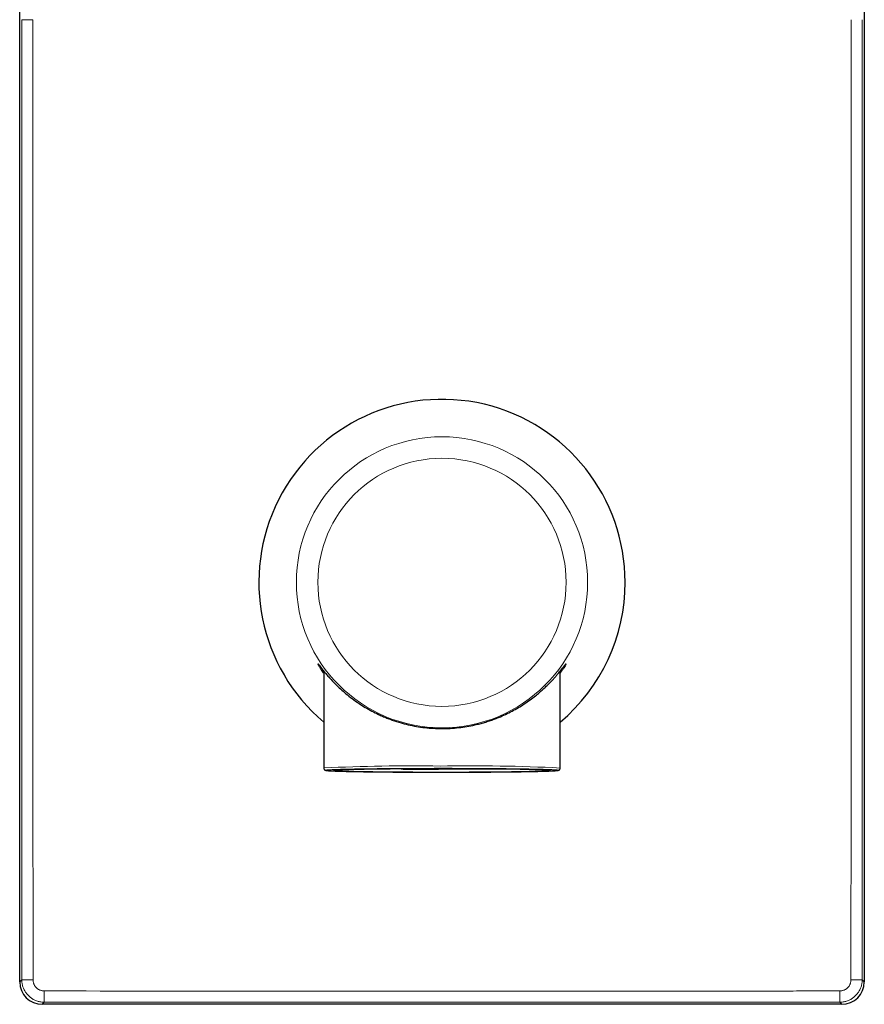
# Model space of a CAD drawing. Units: millimetres. Extents: x 8 to 694, y 12 to 501.
# Drawn here: x 323 to 398, y 326 to 413 of the extents above; entities that cross this region are included whole.
import ezdxf

# ---------------------------------------------------------------- set-up
doc = ezdxf.new("R2010")
doc.units = ezdxf.units.MM

msp = doc.modelspace()

# ---------------------------------------------------------------- linework, layer by layer
at = {"color": 7, "linetype": 'Continuous', "lineweight": 30}
for p, q in [((323, 328), (323, 499)), ((398, 499), (398, 328)), ((350, 355.623), (350, 347)), ((371, 347), (371, 355.624)), ((350.429, 355.112), (350.449, 355.089)), ((351.415, 354.095), (351.45, 354.063)), ((357.05, 346.91), (357.368, 346.924)), ((360.175, 346.899), (360.174, 346.899)), ((360.205, 346.914), (360.175, 346.899)), ((364.091, 346.911), (363.759, 346.924)), ((364.092, 346.911), (364.091, 346.911)), ((396, 326), (325, 326))]:
    msp.add_line(p, q, dxfattribs=at)
at = {"color": 252, "linetype": 'Continuous', "lineweight": 0}
for p, q in [((360.246, 346.971), (360.328, 346.971)), ((360.328, 346.971), (360.385, 346.971)), ((323.185, 328.185), (323, 328)), ((397.815, 328.185), (398, 328)), ((325.185, 326.185), (325, 326)), ((395.815, 326.185), (396, 326))]:
    msp.add_line(p, q, dxfattribs=at)
at = {"color": 252, "linetype": 'Continuous', "lineweight": 0, "flags": 128}
for points in [[(365.287, 346.952), (365.501, 346.95), (365.735, 346.947), (365.965, 346.945), (366.192, 346.943), (366.415, 346.94), (366.633, 346.938), (366.848, 346.935), (367.058, 346.932), (367.264, 346.929), (367.465, 346.926), (367.661, 346.923), (367.852, 346.92), (368.039, 346.917), (368.22, 346.913), (368.396, 346.91), (368.566, 346.906), (368.731, 346.903), (368.89, 346.899), (369.044, 346.896), (369.191, 346.892), (369.333, 346.888), (369.469, 346.884), (369.598, 346.88), (369.722, 346.876), (369.838, 346.872), (369.949, 346.868), (370.053, 346.864), (370.151, 346.86), (370.242, 346.855), (370.326, 346.851), (370.403, 346.847), (370.474, 346.843), (370.538, 346.838), (370.595, 346.834), (370.645, 346.829), (370.688, 346.825), (370.724, 346.82), (370.753, 346.816), (370.775, 346.812), (370.791, 346.807), (370.799, 346.803), (370.8, 346.798), (370.793, 346.794), (370.78, 346.789), (370.76, 346.785), (370.733, 346.78), (370.699, 346.776), (370.657, 346.771), (370.609, 346.767), (370.554, 346.762), (370.492, 346.758), (370.423, 346.754), (370.348, 346.749), (370.265, 346.745), (370.176, 346.741), (370.08, 346.737), (369.978, 346.733), (369.869, 346.728), (369.754, 346.724), (369.632, 346.72), (369.505, 346.716), (369.371, 346.713), (369.231, 346.709), (369.084, 346.705), (368.933, 346.701), (368.775, 346.698), (368.611, 346.694), (368.442, 346.691), (368.268, 346.687), (368.088, 346.684), (367.903, 346.68), (367.713, 346.677), (367.519, 346.674), (367.319, 346.671), (367.114, 346.668), (366.905, 346.665), (366.692, 346.663), (366.475, 346.66), (366.253, 346.657), (366.027, 346.655), (365.798, 346.653), (365.565, 346.65), (365.328, 346.648), (365.088, 346.646), (364.845, 346.644), (364.6, 346.642), (364.351, 346.641), (364.099, 346.639), (363.846, 346.638), (363.589, 346.636), (363.331, 346.635), (363.071, 346.634), (362.809, 346.633), (362.545, 346.632), (362.28, 346.631), (362.014, 346.63), (361.747, 346.629), (361.479, 346.629), (361.21, 346.629), (360.941, 346.628), (360.672, 346.628), (360.402, 346.628), (360.132, 346.628), (359.863, 346.629), (359.594, 346.629), (359.326, 346.629), (359.058, 346.63), (358.792, 346.631), (358.527, 346.631), (358.263, 346.632), (358, 346.633), (357.739, 346.634), (357.481, 346.636), (357.224, 346.637), (356.969, 346.639), (356.717, 346.64), (356.468, 346.642), (356.221, 346.644), (355.977, 346.646), (355.737, 346.648), (355.499, 346.65), (355.265, 346.652), (355.035, 346.654), (354.808, 346.657), (354.585, 346.659), (354.367, 346.662), (354.152, 346.665), (353.942, 346.667), (353.736, 346.67), (353.535, 346.673), (353.339, 346.676), (353.148, 346.68), (352.961, 346.683), (352.78, 346.686), (352.604, 346.69), (352.434, 346.693), (352.269, 346.697), (352.11, 346.7), (351.956, 346.704), (351.809, 346.708), (351.667, 346.712), (351.531, 346.715), (351.402, 346.719), (351.278, 346.723), (351.162, 346.727), (351.051, 346.731), (350.947, 346.736), (350.849, 346.74), (350.758, 346.744), (350.674, 346.748), (350.597, 346.753), (350.526, 346.757), (350.462, 346.761), (350.405, 346.766), (350.355, 346.77), (350.312, 346.775), (350.276, 346.779), (350.247, 346.783), (350.225, 346.788), (350.209, 346.792), (350.201, 346.797), (350.2, 346.801), (350.207, 346.806), (350.22, 346.81), (350.24, 346.815), (350.267, 346.819), (350.301, 346.824), (350.343, 346.828), (350.391, 346.833), (350.446, 346.837), (350.508, 346.841), (350.577, 346.846), (350.652, 346.85), (350.735, 346.854), (350.824, 346.859), (350.92, 346.863), (351.022, 346.867), (351.131, 346.871), (351.246, 346.875), (351.368, 346.879), (351.495, 346.883), (351.629, 346.887), (351.769, 346.891), (351.916, 346.895), (352.067, 346.898), (352.225, 346.902), (352.389, 346.905), (352.558, 346.909), (352.732, 346.912), (352.912, 346.916), (353.097, 346.919), (353.287, 346.922), (353.481, 346.925), (353.681, 346.928), (353.886, 346.931), (354.095, 346.934), (354.308, 346.937), (354.525, 346.939), (354.747, 346.942), (354.973, 346.944), (355.202, 346.947), (355.435, 346.949), (355.672, 346.951), (355.675, 346.951)], [(360.34, 346.96), (360.592, 346.96), (360.844, 346.96), (361.095, 346.96), (361.347, 346.959), (361.597, 346.959), (361.847, 346.958), (362.096, 346.958), (362.344, 346.957), (362.591, 346.956), (362.836, 346.955), (363.08, 346.954), (363.321, 346.953), (363.561, 346.952), (363.799, 346.95), (364.035, 346.949), (364.268, 346.947), (364.498, 346.946), (364.726, 346.944), (364.951, 346.942), (365.173, 346.94), (365.392, 346.938), (365.607, 346.936), (365.819, 346.933), (366.027, 346.931), (366.231, 346.928), (366.432, 346.926), (366.628, 346.923), (366.82, 346.921), (367.008, 346.918), (367.192, 346.915), (367.37, 346.912), (367.545, 346.909), (367.714, 346.906), (367.878, 346.903), (368.037, 346.899), (368.192, 346.896), (368.34, 346.893), (368.484, 346.889), (368.622, 346.886), (368.754, 346.882), (368.881, 346.879), (369.002, 346.875), (369.117, 346.871), (369.226, 346.867), (369.33, 346.864), (369.427, 346.86), (369.518, 346.856), (369.603, 346.852), (369.682, 346.848), (369.754, 346.844), (369.82, 346.84), (369.88, 346.836), (369.933, 346.832), (369.98, 346.827), (370.02, 346.823), (370.054, 346.819), (370.081, 346.815), (370.102, 346.811), (370.116, 346.807), (370.124, 346.802), (370.125, 346.798), (370.119, 346.794), (370.107, 346.79), (370.088, 346.786), (370.062, 346.781), (370.03, 346.777), (369.992, 346.773), (369.947, 346.769), (369.895, 346.765), (369.837, 346.761), (369.773, 346.757), (369.702, 346.753), (369.625, 346.749), (369.542, 346.745), (369.452, 346.741), (369.357, 346.737), (369.255, 346.733), (369.148, 346.729), (369.034, 346.726), (368.914, 346.722), (368.789, 346.718), (368.658, 346.715), (368.522, 346.711), (368.38, 346.708), (368.233, 346.704), (368.08, 346.701), (367.922, 346.698), (367.759, 346.694), (367.591, 346.691), (367.418, 346.688), (367.241, 346.685), (367.059, 346.682), (366.872, 346.68), (366.681, 346.677), (366.486, 346.674), (366.286, 346.672), (366.083, 346.669), (365.876, 346.667), (365.665, 346.664), (365.451, 346.662), (365.233, 346.66), (365.012, 346.658), (364.788, 346.656), (364.561, 346.654), (364.331, 346.653), (364.098, 346.651), (363.864, 346.65), (363.626, 346.648), (363.387, 346.647), (363.146, 346.646), (362.902, 346.645), (362.658, 346.644), (362.411, 346.643), (362.164, 346.642), (361.915, 346.641), (361.665, 346.641), (361.415, 346.64), (361.164, 346.64), (360.912, 346.64), (360.66, 346.639), (360.408, 346.639), (360.156, 346.64), (359.905, 346.64), (359.653, 346.64), (359.403, 346.641), (359.153, 346.641), (358.904, 346.642), (358.656, 346.642), (358.409, 346.643), (358.164, 346.644), (357.92, 346.645), (357.679, 346.647), (357.439, 346.648), (357.201, 346.649), (356.965, 346.651), (356.732, 346.652), (356.502, 346.654), (356.274, 346.656), (356.049, 346.658), (355.827, 346.66), (355.608, 346.662), (355.393, 346.664), (355.181, 346.666), (354.973, 346.669), (354.769, 346.671), (354.568, 346.674), (354.372, 346.676), (354.18, 346.679), (353.992, 346.682), (353.808, 346.685), (353.63, 346.687), (353.455, 346.691), (353.286, 346.694), (353.122, 346.697), (352.963, 346.7), (352.808, 346.703), (352.66, 346.707), (352.516, 346.71), (352.378, 346.714), (352.246, 346.717), (352.119, 346.721), (351.998, 346.725), (351.883, 346.728), (351.774, 346.732), (351.67, 346.736), (351.573, 346.74), (351.482, 346.744), (351.397, 346.748), (351.318, 346.752), (351.246, 346.756), (351.18, 346.76), (351.12, 346.764), (351.067, 346.768), (351.02, 346.772), (350.98, 346.776), (350.946, 346.78), (350.919, 346.784), (350.898, 346.789), (350.884, 346.793), (350.876, 346.797), (350.875, 346.801), (350.881, 346.805), (350.893, 346.81), (350.912, 346.814), (350.938, 346.818), (350.97, 346.822), (351.008, 346.826), (351.053, 346.83), (351.105, 346.835), (351.163, 346.839), (351.227, 346.843), (351.298, 346.847), (351.375, 346.851), (351.458, 346.855), (351.548, 346.859), (351.643, 346.862), (351.745, 346.866), (351.852, 346.87), (351.966, 346.874), (352.086, 346.878), (352.211, 346.881), (352.342, 346.885), (352.478, 346.888), (352.62, 346.892), (352.767, 346.895), (352.92, 346.898), (353.078, 346.902), (353.241, 346.905), (353.409, 346.908), (353.582, 346.911), (353.759, 346.914), (353.941, 346.917), (354.128, 346.92), (354.319, 346.923), (354.514, 346.925), (354.714, 346.928), (354.917, 346.93), (355.124, 346.933), (355.335, 346.935), (355.549, 346.937), (355.767, 346.939), (355.988, 346.941), (356.212, 346.943), (356.439, 346.945), (356.669, 346.947), (356.902, 346.948), (357.136, 346.95), (357.374, 346.951), (357.613, 346.953), (357.854, 346.954), (358.098, 346.955), (358.342, 346.956), (358.589, 346.957), (358.836, 346.958), (359.085, 346.958), (359.335, 346.959), (359.585, 346.959), (359.836, 346.96), (360.088, 346.96), (360.34, 346.96)], [(325.185, 326.185), (334.014, 326.185), (342.843, 326.185), (351.671, 326.186), (360.5, 326.186), (369.329, 326.186), (378.157, 326.185), (386.986, 326.185), (395.815, 326.185)]]:
    msp.add_lwpolyline(points, dxfattribs=at)
at = {"color": 7, "linetype": 'Continuous', "lineweight": 30, "flags": 128}
for points in [[(355.675, 346.951), (355.912, 346.953), (356.155, 346.955), (356.4, 346.957), (356.649, 346.959), (356.901, 346.96), (357.154, 346.962), (357.411, 346.963), (357.669, 346.965), (357.929, 346.966), (358.191, 346.967), (358.455, 346.968), (358.72, 346.969), (358.986, 346.969), (359.253, 346.97), (359.521, 346.97), (359.79, 346.971), (360.059, 346.971), (360.246, 346.971)], [(357.02, 346.949), (357.021, 346.945), (357.025, 346.933), (357.031, 346.923), (357.037, 346.916), (357.043, 346.912), (357.05, 346.91)], [(357.05, 346.91), (357.199, 346.909), (357.349, 346.909), (357.501, 346.908), (357.653, 346.907), (357.806, 346.906), (357.96, 346.905), (358.115, 346.905), (358.27, 346.904), (358.426, 346.903), (358.583, 346.903), (358.74, 346.902), (358.898, 346.902), (359.057, 346.901), (359.215, 346.901), (359.374, 346.9), (359.534, 346.9), (359.694, 346.9), (359.854, 346.9), (360.014, 346.9), (360.175, 346.899)], [(360.385, 346.971), (360.598, 346.971), (360.868, 346.971), (361.137, 346.971), (361.406, 346.971), (361.674, 346.97), (361.942, 346.97), (362.208, 346.969), (362.473, 346.968), (362.737, 346.967), (363, 346.966), (363.261, 346.965), (363.519, 346.964), (363.776, 346.962), (364.031, 346.961), (364.283, 346.959), (364.532, 346.958), (364.779, 346.956), (365.023, 346.954), (365.263, 346.952), (365.287, 346.952)]]:
    msp.add_lwpolyline(points, dxfattribs=at)
at = {"color": 252, "linetype": 'Continuous', "lineweight": 0}
for radius in [12.932, 11.021]:
    msp.add_circle((360.5, 363.5), radius, dxfattribs=at)
at = {"color": 7, "linetype": 'Continuous', "lineweight": 30}
for centre, radius, start, end in [((360.5, 363.5), 16.262, 0, 229.78258), ((360.5, 363.5), 16.262, 310.21742, 0), ((357.355, 346.962), 0.0403, 289.66704, 344.34525), ((360.432, 810.811), 463.898, 269.62159, 269.9719), ((359.928, 346.954), 0.28, 351.61436, 1.05097), ((363.771, 346.963), 0.04, 198.14494, 251.9462), ((361.45, 680.16), 333.244, 270.39698, 270.66091), ((361.674, 699.641), 352.738, 270.39258, 270.71283)]:
    msp.add_arc(centre, radius, start, end, dxfattribs=at)
at = {"color": 252, "linetype": 'Continuous', "lineweight": 0}
for centre, radius, start, end in [((360.5, 363.5), 16.262, 0, 229.7825), ((360.5, 363.5), 16.262, 310.2175, 0), ((357.743, 194.657), 152.54, 89.03018, 92.90974), ((360.5, 838.349), 491.456, 269.32146, 270.67853), ((363.055, 187.871), 159.327, 87.14179, 90.98182)]:
    msp.add_arc(centre, radius, start, end, dxfattribs=at)
at = {"color": 7, "linetype": 'Continuous', "lineweight": 30}
for centre, major_axis in [((325, 328), (1.415, 1.415)), ((396, 328), (-1.415, 1.415))]:
    msp.add_ellipse(centre, major_axis=major_axis, ratio=0.999695, start_param=2.356347, end_param=3.926839, dxfattribs=at)
at = {"color": 252, "linetype": 'Continuous', "lineweight": 0}
for points, knots in [([(323.186, 413.5), (323.186, 405.537), (323.186, 389.612), (323.186, 361.173), (323.185, 340.698), (323.185, 328.185)], [0, 0, 0, 0, 0.28, 0.56, 1, 1, 1, 1]), ([(324.165, 413.5), (324.133, 413.5), (324.069, 413.5), (323.974, 413.5), (323.881, 413.5), (323.791, 413.5), (323.705, 413.5), (323.624, 413.5), (323.548, 413.5), (323.478, 413.5), (323.414, 413.5), (323.357, 413.5), (323.306, 413.5), (323.264, 413.5), (323.231, 413.5), (323.206, 413.5), (323.19, 413.5), (323.187, 413.5), (323.186, 413.5)], [0, 0, 0, 0, 0.062726, 0.125447, 0.188163, 0.250877, 0.313593, 0.375192, 0.436796, 0.498401, 0.560007, 0.622866, 0.685722, 0.748575, 0.811426, 0.874279, 0.937137, 1, 1, 1, 1]), ([(324.165, 413.5), (324.165, 405.537), (324.166, 389.612), (324.17, 367.43), (324.176, 346.954), (324.182, 334.441), (324.184, 328.184)], [0, 0, 0, 0, 0.28, 0.56, 0.78, 1, 1, 1, 1]), ([(396.816, 328.184), (396.816, 328.798), (396.817, 330.028), (396.817, 331.877), (396.818, 333.735), (396.819, 335.602), (396.82, 337.477), (396.821, 339.359), (396.821, 341.248), (396.822, 343.172), (396.823, 345.13), (396.823, 347.119), (396.824, 349.108), (396.825, 351.095), (396.825, 353.078), (396.826, 355.055), (396.827, 357.024), (396.827, 358.985), (396.828, 360.937), (396.828, 362.879), (396.829, 364.812), (396.829, 366.7), (396.83, 368.546), (396.83, 370.351), (396.831, 372.155), (396.831, 373.962), (396.831, 375.719), (396.832, 377.427), (396.832, 379.087), (396.832, 380.754), (396.833, 382.43), (396.833, 384.113), (396.833, 385.803), (396.833, 387.557), (396.834, 389.374), (396.834, 391.253), (396.834, 393.136), (396.834, 395.021), (396.834, 396.906), (396.834, 398.79), (396.835, 400.67), (396.835, 402.545), (396.835, 404.414), (396.835, 406.264), (396.835, 408.094), (396.835, 409.904), (396.835, 411.705), (396.835, 412.903), (396.835, 413.5)], [0, 0, 0, 0, 0.021578, 0.043252, 0.065029, 0.08691, 0.108889, 0.130957, 0.153102, 0.175306, 0.198611, 0.221937, 0.245261, 0.268558, 0.291806, 0.314983, 0.338073, 0.361059, 0.383935, 0.406697, 0.429348, 0.451901, 0.473094, 0.494243, 0.515381, 0.536548, 0.557777, 0.577149, 0.596604, 0.616149, 0.635788, 0.655517, 0.675334, 0.69523, 0.717193, 0.739222, 0.761298, 0.783399, 0.805503, 0.827589, 0.849635, 0.87162, 0.893528, 0.915343, 0.936668, 0.957886, 0.978995, 1, 1, 1, 1]), ([(397.815, 328.185), (397.815, 328.799), (397.815, 330.029), (397.815, 331.878), (397.815, 333.736), (397.815, 335.603), (397.815, 337.477), (397.815, 339.36), (397.815, 341.249), (397.815, 343.173), (397.815, 345.13), (397.814, 347.12), (397.814, 349.109), (397.814, 351.096), (397.814, 353.078), (397.814, 355.055), (397.814, 357.025), (397.814, 358.986), (397.814, 360.937), (397.814, 362.879), (397.814, 364.812), (397.814, 366.7), (397.814, 368.546), (397.814, 370.351), (397.814, 372.156), (397.814, 373.962), (397.814, 375.719), (397.814, 377.427), (397.814, 379.087), (397.814, 380.754), (397.814, 382.43), (397.814, 384.113), (397.814, 385.803), (397.814, 387.557), (397.814, 389.374), (397.814, 391.253), (397.814, 393.136), (397.814, 395.021), (397.814, 396.906), (397.814, 398.79), (397.814, 400.67), (397.814, 402.545), (397.814, 404.414), (397.814, 406.264), (397.814, 408.094), (397.814, 409.904), (397.814, 411.705), (397.814, 412.903), (397.814, 413.5)], [0, 0, 0, 0, 0.021578, 0.043252, 0.065029, 0.086909, 0.108889, 0.130957, 0.153102, 0.175306, 0.198611, 0.221937, 0.245261, 0.268558, 0.291806, 0.314983, 0.338072, 0.361059, 0.383935, 0.406697, 0.429348, 0.451901, 0.473094, 0.494243, 0.515381, 0.536548, 0.557777, 0.577149, 0.596604, 0.616149, 0.635788, 0.655517, 0.675334, 0.69523, 0.717193, 0.739222, 0.761298, 0.783399, 0.805503, 0.827589, 0.849634, 0.87162, 0.893528, 0.915343, 0.936668, 0.957886, 0.978995, 1, 1, 1, 1]), ([(324.184, 328.184), (324.152, 328.184), (324.087, 328.184), (323.99, 328.184), (323.896, 328.185), (323.804, 328.185), (323.716, 328.185), (323.634, 328.185), (323.556, 328.185), (323.485, 328.185), (323.419, 328.185), (323.36, 328.185), (323.309, 328.185), (323.266, 328.185), (323.231, 328.185), (323.206, 328.185), (323.19, 328.185), (323.187, 328.185), (323.185, 328.185)], [0, 0, 0, 0, 0.062727, 0.125448, 0.188163, 0.250877, 0.313592, 0.375192, 0.436795, 0.498401, 0.560007, 0.622867, 0.685723, 0.748575, 0.811426, 0.874278, 0.937136, 1, 1, 1, 1]), ([(323.185, 328.185), (323.187, 328.133), (323.189, 328.028), (323.208, 327.872), (323.239, 327.718), (323.281, 327.567), (323.336, 327.419), (323.402, 327.276), (323.478, 327.139), (323.566, 327.009), (323.663, 326.885), (323.77, 326.77), (323.885, 326.663), (324.008, 326.566), (324.139, 326.478), (324.276, 326.402), (324.419, 326.336), (324.566, 326.281), (324.718, 326.239), (324.872, 326.208), (325.028, 326.189), (325.133, 326.187), (325.185, 326.185)], [0, 0, 0, 0, 0.0499987, 0.0999972, 0.1499957, 0.1999942, 0.2499927, 0.2999913, 0.34999, 0.3999888, 0.4499877, 0.4999869, 0.5499864, 0.5999862, 0.6499863, 0.6999868, 0.7499877, 0.799989, 0.8499909, 0.8999934, 0.9499964, 1, 1, 1, 1]), ([(324.184, 328.184), (324.185, 328.152), (324.187, 328.086), (324.202, 327.988), (324.226, 327.893), (324.26, 327.8), (324.302, 327.711), (324.352, 327.628), (324.41, 327.55), (324.474, 327.478), (324.547, 327.412), (324.625, 327.353), (324.71, 327.302), (324.799, 327.26), (324.892, 327.226), (324.988, 327.202), (325.086, 327.187), (325.152, 327.185), (325.185, 327.184)], [0, 0, 0, 0, 0.062713, 0.125432, 0.188156, 0.250879, 0.313599, 0.375198, 0.436796, 0.498395, 0.559997, 0.62286, 0.685726, 0.748592, 0.811453, 0.874307, 0.937155, 1, 1, 1, 1]), ([(395.815, 326.185), (395.867, 326.187), (395.972, 326.189), (396.128, 326.208), (396.282, 326.239), (396.434, 326.281), (396.581, 326.336), (396.724, 326.402), (396.861, 326.478), (396.992, 326.566), (397.115, 326.663), (397.23, 326.77), (397.337, 326.885), (397.434, 327.009), (397.522, 327.139), (397.598, 327.276), (397.664, 327.419), (397.719, 327.567), (397.761, 327.718), (397.792, 327.872), (397.811, 328.028), (397.813, 328.133), (397.815, 328.185)], [0, 0, 0, 0, 0.050003, 0.100006, 0.150008, 0.20001, 0.250011, 0.300012, 0.350012, 0.400012, 0.450012, 0.500012, 0.550011, 0.60001, 0.650009, 0.700007, 0.750006, 0.800005, 0.850004, 0.900002, 0.950001, 1, 1, 1, 1]), ([(395.815, 327.184), (395.848, 327.185), (395.914, 327.187), (396.012, 327.202), (396.107, 327.226), (396.2, 327.26), (396.289, 327.302), (396.372, 327.352), (396.45, 327.409), (396.522, 327.474), (396.588, 327.547), (396.647, 327.625), (396.698, 327.71), (396.74, 327.799), (396.774, 327.892), (396.798, 327.988), (396.813, 328.086), (396.815, 328.152), (396.816, 328.184)], [0, 0, 0, 0, 0.062712, 0.125431, 0.188155, 0.250877, 0.313597, 0.375195, 0.436793, 0.498392, 0.559995, 0.622858, 0.685724, 0.74859, 0.811451, 0.874306, 0.937155, 1, 1, 1, 1]), ([(396.816, 328.184), (396.848, 328.184), (396.913, 328.184), (397.01, 328.184), (397.104, 328.185), (397.196, 328.185), (397.284, 328.185), (397.366, 328.185), (397.444, 328.185), (397.515, 328.185), (397.581, 328.185), (397.64, 328.185), (397.691, 328.185), (397.734, 328.185), (397.769, 328.185), (397.794, 328.185), (397.81, 328.185), (397.813, 328.185), (397.815, 328.185)], [0, 0, 0, 0, 0.062727, 0.125448, 0.188163, 0.250877, 0.313592, 0.375192, 0.436795, 0.498401, 0.560007, 0.622867, 0.685723, 0.748575, 0.811426, 0.874278, 0.937136, 1, 1, 1, 1]), ([(325.185, 327.184), (331.785, 327.182), (344.987, 327.177), (363.998, 327.176), (377.047, 327.178), (384.134, 327.18), (386.051, 327.18), (387.967, 327.181), (389.644, 327.182), (391.079, 327.182), (392.272, 327.183), (393.459, 327.183), (394.639, 327.184), (395.424, 327.184), (395.815, 327.184)], [0, 0, 0, 0, 0.28037, 0.560741, 0.807467, 0.834607, 0.861746, 0.888886, 0.915995, 0.932968, 0.949861, 0.966665, 0.983376, 1, 1, 1, 1]), ([(325.185, 327.184), (325.185, 327.152), (325.185, 327.087), (325.185, 326.99), (325.185, 326.896), (325.185, 326.804), (325.185, 326.716), (325.185, 326.634), (325.185, 326.556), (325.185, 326.485), (325.185, 326.419), (325.185, 326.36), (325.185, 326.309), (325.185, 326.266), (325.185, 326.231), (325.185, 326.206), (325.185, 326.19), (325.185, 326.187), (325.185, 326.185)], [0, 0, 0, 0, 0.062727, 0.125448, 0.188163, 0.250877, 0.313592, 0.375192, 0.436795, 0.498401, 0.560007, 0.622867, 0.685723, 0.748575, 0.811426, 0.874278, 0.937136, 1, 1, 1, 1]), ([(395.815, 327.184), (395.815, 327.152), (395.815, 327.087), (395.815, 326.99), (395.815, 326.896), (395.815, 326.804), (395.815, 326.716), (395.815, 326.634), (395.815, 326.556), (395.815, 326.485), (395.815, 326.419), (395.815, 326.36), (395.815, 326.309), (395.815, 326.266), (395.815, 326.231), (395.815, 326.206), (395.815, 326.19), (395.815, 326.187), (395.815, 326.185)], [0, 0, 0, 0, 0.062727, 0.125448, 0.188163, 0.250877, 0.313592, 0.375192, 0.436795, 0.498401, 0.560007, 0.622867, 0.685723, 0.748575, 0.811426, 0.874278, 0.937136, 1, 1, 1, 1])]:
    msp.add_open_spline(points, degree=3, knots=knots, dxfattribs=at)
at = {"color": 7, "linetype": 'Continuous', "lineweight": 30}
for points, knots in [([(350, 355.441), (349.995, 355.449), (349.943, 355.519), (349.861, 355.638), (349.755, 355.795), (349.669, 355.93), (349.596, 356.048), (349.54, 356.145), (349.502, 356.216), (349.484, 356.258), (349.485, 356.27), (349.509, 356.249), (349.571, 356.173), (349.686, 356.025), (349.816, 355.857), (349.936, 355.704), (350.031, 355.585), (350.135, 355.457), (350.25, 355.319), (350.376, 355.171), (350.514, 355.015), (350.73, 354.776), (351.042, 354.449), (351.478, 354.029), (351.969, 353.598), (352.515, 353.162), (352.924, 352.879), (353.131, 352.737)], [0, 0, 0, 0, 0.0040927, 0.0392208, 0.0736949, 0.1076194, 0.141104, 0.1771368, 0.2120976, 0.2461664, 0.2795369, 0.3124145, 0.3638439, 0.4169596, 0.472332, 0.4968871, 0.5219845, 0.5476573, 0.5739363, 0.6008501, 0.6284251, 0.656686, 0.7234127, 0.7908789, 0.8593183, 0.9289547, 1, 1, 1, 1]), ([(349.529, 356.218), (349.529, 356.218), (349.529, 356.217), (349.53, 356.216), (349.531, 356.215), (349.532, 356.213), (349.534, 356.212), (349.535, 356.21), (349.537, 356.208), (349.539, 356.206), (349.54, 356.204), (349.542, 356.202), (349.544, 356.199), (349.547, 356.196), (349.552, 356.189), (349.561, 356.178), (349.574, 356.162), (349.593, 356.138), (349.617, 356.107), (349.646, 356.07), (349.679, 356.029), (349.714, 355.983), (349.754, 355.932), (349.797, 355.877), (349.846, 355.816), (349.9, 355.747), (349.961, 355.671), (350.026, 355.591), (350.095, 355.506), (350.161, 355.426), (350.205, 355.374), (350.223, 355.352)], [0, 0, 0, 0, 0.0169477, 0.0334196, 0.0472632, 0.0584789, 0.0669218, 0.0730549, 0.0788093, 0.084651, 0.0905799, 0.0965961, 0.1026997, 0.1088906, 0.1289172, 0.1498089, 0.1892718, 0.2315091, 0.283989, 0.3379335, 0.3927211, 0.4483604, 0.5048573, 0.5622153, 0.6204349, 0.6854677, 0.7515314, 0.8185872, 0.8857848, 0.9526999, 1, 1, 1, 1]), ([(353.131, 352.737), (353.312, 352.619), (353.671, 352.387), (354.249, 352.062), (354.768, 351.801), (355.221, 351.597), (355.597, 351.44), (355.981, 351.295), (356.372, 351.16), (356.873, 351.004), (357.489, 350.842), (358.227, 350.692), (358.973, 350.584), (359.725, 350.519), (360.481, 350.496), (361.232, 350.516), (361.977, 350.579), (362.711, 350.682), (363.338, 350.806), (363.861, 350.934), (364.286, 351.053), (364.707, 351.185), (365.122, 351.332), (365.604, 351.52), (366.143, 351.757), (366.728, 352.05), (367.287, 352.364), (367.818, 352.697), (368.323, 353.047), (368.764, 353.384), (369.145, 353.699), (369.469, 353.984), (369.764, 354.261), (370.033, 354.528), (370.277, 354.784), (370.497, 355.026), (370.694, 355.253), (370.866, 355.458), (371.013, 355.639), (371.136, 355.794), (371.241, 355.929), (371.328, 356.042), (371.401, 356.136), (371.458, 356.207), (371.497, 356.251), (371.516, 356.266), (371.515, 356.252), (371.491, 356.199), (371.43, 356.09), (371.318, 355.906), (371.19, 355.711), (371.078, 355.55), (371.024, 355.474), (371, 355.441)], [0, 0, 0, 0, 0.026444, 0.052348, 0.077774, 0.09283, 0.107753, 0.122559, 0.137263, 0.151882, 0.177828, 0.203345, 0.228545, 0.253539, 0.278444, 0.303378, 0.327996, 0.352764, 0.377789, 0.392975, 0.408312, 0.423824, 0.439529, 0.455447, 0.480092, 0.504903, 0.529939, 0.55526, 0.580922, 0.606981, 0.627475, 0.647472, 0.666995, 0.686074, 0.704738, 0.723018, 0.740948, 0.758566, 0.774303, 0.78975, 0.804954, 0.819966, 0.834839, 0.85064, 0.866021, 0.881064, 0.895855, 0.910489, 0.933011, 0.956376, 0.980816, 0.991672, 1, 1, 1, 1]), ([(368.33, 353.058), (368.339, 353.065), (368.362, 353.081), (368.384, 353.098), (368.398, 353.109)], [0, 0, 0, 0, 0.3789834, 1, 1, 1, 1]), ([(350, 347), (350, 346.998), (350, 346.988), (350.002, 346.971), (350.006, 346.95), (350.012, 346.93), (350.02, 346.912), (350.029, 346.895), (350.038, 346.88), (350.049, 346.867), (350.06, 346.856), (350.07, 346.846), (350.081, 346.837), (350.092, 346.829), (350.102, 346.823), (350.112, 346.817), (350.122, 346.812), (350.132, 346.808), (350.143, 346.804), (350.154, 346.8), (350.166, 346.796), (350.18, 346.793), (350.198, 346.789), (350.22, 346.785), (350.246, 346.781), (350.271, 346.778), (350.299, 346.775), (350.328, 346.772), (350.36, 346.769), (350.394, 346.766), (350.43, 346.763), (350.467, 346.76), (350.507, 346.758), (350.549, 346.755), (350.593, 346.752), (350.639, 346.75), (350.688, 346.747), (350.738, 346.745), (350.791, 346.742), (350.846, 346.74), (350.904, 346.737), (350.963, 346.735), (351.025, 346.732), (351.089, 346.73), (351.155, 346.727), (351.223, 346.725), (351.293, 346.723), (351.366, 346.72), (351.44, 346.718), (351.517, 346.716), (351.596, 346.713), (351.677, 346.711), (351.76, 346.709), (351.845, 346.707), (351.932, 346.704), (352.021, 346.702), (352.111, 346.7), (352.204, 346.698), (352.299, 346.696), (352.396, 346.694), (352.494, 346.692), (352.595, 346.69), (352.697, 346.688), (352.801, 346.686), (352.907, 346.684), (353.015, 346.682), (353.124, 346.68), (353.236, 346.678), (353.349, 346.676), (353.463, 346.674), (353.579, 346.673), (353.697, 346.671), (353.816, 346.669), (353.937, 346.667), (354.06, 346.666), (354.184, 346.664), (354.309, 346.663), (354.436, 346.661), (354.565, 346.66), (354.694, 346.658), (354.826, 346.657), (354.958, 346.655), (355.092, 346.654), (355.227, 346.652), (355.363, 346.651), (355.5, 346.65), (355.639, 346.648), (355.779, 346.647), (355.919, 346.646), (356.061, 346.645), (356.204, 346.644), (356.348, 346.643), (356.493, 346.642), (356.639, 346.641), (356.786, 346.64), (356.933, 346.639), (357.082, 346.638), (357.231, 346.637), (357.381, 346.636), (357.532, 346.635), (357.683, 346.635), (357.835, 346.634), (357.988, 346.633), (358.142, 346.633), (358.295, 346.632), (358.45, 346.632), (358.605, 346.631), (358.76, 346.631), (358.916, 346.63), (359.072, 346.63), (359.228, 346.629), (359.385, 346.629), (359.542, 346.629), (359.699, 346.629), (359.857, 346.629), (360.014, 346.628), (360.172, 346.628), (360.33, 346.628), (360.487, 346.628), (360.645, 346.628), (360.803, 346.628), (360.961, 346.628), (361.118, 346.628), (361.276, 346.629), (361.433, 346.629), (361.59, 346.629), (361.747, 346.629), (361.903, 346.63), (362.059, 346.63), (362.215, 346.631), (362.37, 346.631), (362.525, 346.632), (362.68, 346.632), (362.834, 346.633), (362.987, 346.633), (363.14, 346.634), (363.292, 346.635), (363.444, 346.635), (363.595, 346.636), (363.745, 346.637), (363.894, 346.638), (364.043, 346.639), (364.191, 346.64), (364.337, 346.641), (364.483, 346.642), (364.629, 346.643), (364.773, 346.644), (364.916, 346.645), (365.058, 346.646), (365.199, 346.647), (365.339, 346.648), (365.478, 346.65), (365.615, 346.651), (365.752, 346.652), (365.887, 346.653), (366.021, 346.655), (366.153, 346.656), (366.285, 346.658), (366.415, 346.659), (366.543, 346.661), (366.67, 346.662), (366.796, 346.664), (366.92, 346.666), (367.043, 346.667), (367.164, 346.669), (367.284, 346.671), (367.402, 346.672), (367.518, 346.674), (367.633, 346.676), (367.746, 346.678), (367.858, 346.68), (367.967, 346.682), (368.075, 346.683), (368.182, 346.685), (368.286, 346.687), (368.389, 346.689), (368.489, 346.691), (368.588, 346.693), (368.685, 346.696), (368.78, 346.698), (368.874, 346.7), (368.965, 346.702), (369.054, 346.704), (369.141, 346.706), (369.227, 346.709), (369.31, 346.711), (369.391, 346.713), (369.47, 346.715), (369.547, 346.718), (369.622, 346.72), (369.695, 346.722), (369.765, 346.725), (369.834, 346.727), (369.9, 346.729), (369.964, 346.732), (370.026, 346.734), (370.086, 346.737), (370.144, 346.739), (370.199, 346.742), (370.252, 346.744), (370.303, 346.747), (370.352, 346.749), (370.399, 346.752), (370.443, 346.755), (370.485, 346.757), (370.525, 346.76), (370.562, 346.762), (370.598, 346.765), (370.631, 346.768), (370.663, 346.771), (370.692, 346.774), (370.72, 346.777), (370.746, 346.78), (370.772, 346.784), (370.796, 346.788), (370.817, 346.792), (370.833, 346.796), (370.846, 346.8), (370.858, 346.804), (370.869, 346.808), (370.88, 346.813), (370.891, 346.819), (370.901, 346.825), (370.912, 346.832), (370.923, 346.84), (370.934, 346.849), (370.945, 346.86), (370.955, 346.872), (370.966, 346.886), (370.976, 346.902), (370.984, 346.921), (370.992, 346.942), (370.997, 346.964), (371, 346.983), (371, 346.995), (371, 347)], [0, 0, 0, 0, 0.000256, 0.001144, 0.00202, 0.002887, 0.003747, 0.004603, 0.00546, 0.006322, 0.007201, 0.008106, 0.009053, 0.01006, 0.011148, 0.012342, 0.013674, 0.015185, 0.016928, 0.018979, 0.021454, 0.024549, 0.028657, 0.034822, 0.040587, 0.045934, 0.051038, 0.056439, 0.061673, 0.066803, 0.071866, 0.076882, 0.081864, 0.086822, 0.09176, 0.096684, 0.101596, 0.106499, 0.111394, 0.116283, 0.121167, 0.126046, 0.130921, 0.135794, 0.140663, 0.145531, 0.150396, 0.15526, 0.160122, 0.164982, 0.169842, 0.1747, 0.179558, 0.184414, 0.18927, 0.194125, 0.19898, 0.203834, 0.208687, 0.21354, 0.218393, 0.223245, 0.228097, 0.232949, 0.2378, 0.242651, 0.247502, 0.252352, 0.257203, 0.262053, 0.266903, 0.271753, 0.276602, 0.281452, 0.286301, 0.29115, 0.295999, 0.300848, 0.305697, 0.310546, 0.315395, 0.320243, 0.325092, 0.32994, 0.334789, 0.339637, 0.344485, 0.349334, 0.354182, 0.35903, 0.363878, 0.368726, 0.373574, 0.378422, 0.38327, 0.388117, 0.392965, 0.397813, 0.402661, 0.407508, 0.412356, 0.417204, 0.422051, 0.426899, 0.431747, 0.436594, 0.441442, 0.446289, 0.451137, 0.455984, 0.460832, 0.465679, 0.470527, 0.475374, 0.480222, 0.485069, 0.489917, 0.494764, 0.499612, 0.504459, 0.509307, 0.514154, 0.519002, 0.523849, 0.528697, 0.533544, 0.538392, 0.543239, 0.548087, 0.552934, 0.557782, 0.562629, 0.567477, 0.572324, 0.577172, 0.58202, 0.586867, 0.591715, 0.596563, 0.60141, 0.606258, 0.611106, 0.615954, 0.620801, 0.625649, 0.630497, 0.635345, 0.640193, 0.645041, 0.649889, 0.654737, 0.659585, 0.664434, 0.669282, 0.67413, 0.678979, 0.683827, 0.688676, 0.693524, 0.698373, 0.703222, 0.708071, 0.71292, 0.717769, 0.722618, 0.727467, 0.732317, 0.737167, 0.742016, 0.746866, 0.751717, 0.756567, 0.761418, 0.766268, 0.771119, 0.775971, 0.780822, 0.785674, 0.790527, 0.795379, 0.800232, 0.805086, 0.80994, 0.814795, 0.81965, 0.824506, 0.829362, 0.83422, 0.839078, 0.843938, 0.848798, 0.85366, 0.858524, 0.863389, 0.868256, 0.873126, 0.877998, 0.882873, 0.887752, 0.892635, 0.897524, 0.902418, 0.90732, 0.912231, 0.917153, 0.922089, 0.927043, 0.932021, 0.93703, 0.942081, 0.947193, 0.952393, 0.957733, 0.96331, 0.969359, 0.975, 0.978478, 0.981087, 0.983254, 0.985075, 0.986634, 0.987996, 0.989206, 0.990302, 0.991312, 0.992259, 0.993162, 0.994037, 0.994894, 0.995743, 0.996685, 0.997619, 0.998543, 0.999455, 1, 1, 1, 1]), ([(350.956, 346.818), (350.956, 346.818), (350.956, 346.818), (350.957, 346.818), (350.961, 346.818), (350.966, 346.819), (350.975, 346.821), (350.986, 346.822), (351, 346.824), (351.016, 346.826), (351.036, 346.828), (351.058, 346.83), (351.083, 346.832), (351.111, 346.834), (351.142, 346.837), (351.175, 346.839), (351.21, 346.841), (351.249, 346.844), (351.289, 346.846), (351.332, 346.848), (351.378, 346.851), (351.426, 346.853), (351.476, 346.855), (351.529, 346.858), (351.584, 346.86), (351.641, 346.862), (351.7, 346.864), (351.762, 346.867), (351.826, 346.869), (351.892, 346.871), (351.961, 346.874), (352.031, 346.876), (352.104, 346.878), (352.179, 346.88), (352.256, 346.882), (352.335, 346.884), (352.417, 346.887), (352.5, 346.889), (352.585, 346.891), (352.672, 346.893), (352.762, 346.895), (352.853, 346.897), (352.946, 346.899), (353.041, 346.901), (353.138, 346.903), (353.237, 346.905), (353.337, 346.907), (353.44, 346.909), (353.544, 346.91), (353.65, 346.912), (353.758, 346.914), (353.867, 346.916), (353.978, 346.918), (354.091, 346.919), (354.205, 346.921), (354.321, 346.923), (354.439, 346.924), (354.558, 346.926), (354.678, 346.927), (354.8, 346.929), (354.924, 346.93), (355.048, 346.932), (355.175, 346.933), (355.302, 346.935), (355.431, 346.936), (355.561, 346.937), (355.692, 346.939), (355.825, 346.94), (355.959, 346.941), (356.094, 346.942), (356.23, 346.943), (356.367, 346.944), (356.505, 346.945), (356.644, 346.947), (356.784, 346.948), (356.925, 346.948), (357.067, 346.949), (357.21, 346.95), (357.353, 346.951), (357.498, 346.952), (357.643, 346.953), (357.789, 346.953), (357.935, 346.954), (358.082, 346.955), (358.23, 346.955), (358.379, 346.956), (358.528, 346.957), (358.677, 346.957), (358.827, 346.958), (358.977, 346.958), (359.128, 346.958), (359.279, 346.959), (359.43, 346.959), (359.582, 346.959), (359.734, 346.959), (359.886, 346.96), (360.038, 346.96), (360.19, 346.96), (360.342, 346.96), (360.495, 346.96), (360.647, 346.96), (360.8, 346.96), (360.952, 346.96), (361.104, 346.96), (361.256, 346.959), (361.408, 346.959), (361.56, 346.959), (361.711, 346.959), (361.862, 346.958), (362.013, 346.958), (362.163, 346.958), (362.313, 346.957), (362.462, 346.957), (362.611, 346.956), (362.76, 346.955), (362.908, 346.955), (363.055, 346.954), (363.201, 346.954), (363.347, 346.953), (363.493, 346.952), (363.637, 346.951), (363.781, 346.95), (363.924, 346.949), (364.066, 346.949), (364.207, 346.948), (364.347, 346.947), (364.486, 346.946), (364.624, 346.945), (364.761, 346.943), (364.897, 346.942), (365.032, 346.941), (365.166, 346.94), (365.299, 346.939), (365.43, 346.937), (365.56, 346.936), (365.689, 346.935), (365.817, 346.933), (365.943, 346.932), (366.068, 346.93), (366.192, 346.929), (366.314, 346.927), (366.434, 346.926), (366.553, 346.924), (366.671, 346.923), (366.787, 346.921), (366.902, 346.919), (367.014, 346.918), (367.126, 346.916), (367.235, 346.914), (367.343, 346.912), (367.449, 346.911), (367.553, 346.909), (367.656, 346.907), (367.757, 346.905), (367.856, 346.903), (367.953, 346.901), (368.048, 346.899), (368.141, 346.897), (368.233, 346.895), (368.322, 346.893), (368.409, 346.891), (368.495, 346.889), (368.578, 346.887), (368.66, 346.885), (368.739, 346.882), (368.816, 346.88), (368.891, 346.878), (368.964, 346.876), (369.035, 346.874), (369.104, 346.871), (369.17, 346.869), (369.234, 346.867), (369.296, 346.865), (369.356, 346.862), (369.413, 346.86), (369.469, 346.858), (369.521, 346.855), (369.572, 346.853), (369.62, 346.851), (369.666, 346.848), (369.709, 346.846), (369.75, 346.844), (369.789, 346.841), (369.825, 346.839), (369.858, 346.837), (369.889, 346.834), (369.918, 346.832), (369.943, 346.83), (369.966, 346.828), (369.986, 346.826), (370.004, 346.824), (370.018, 346.822), (370.029, 346.82), (370.036, 346.819), (370.041, 346.818), (370.044, 346.818), (370.044, 346.818), (370.044, 346.818)], [0, 0, 0, 0, 0.000398, 0.003325, 0.006567, 0.010122, 0.013971, 0.018088, 0.022433, 0.02697, 0.031661, 0.036474, 0.041382, 0.046365, 0.051405, 0.056491, 0.061612, 0.066762, 0.071935, 0.077126, 0.082332, 0.08755, 0.092778, 0.098015, 0.103258, 0.108508, 0.113763, 0.119022, 0.124285, 0.129551, 0.13482, 0.140091, 0.145365, 0.15064, 0.155917, 0.161196, 0.166476, 0.171757, 0.177039, 0.182322, 0.187606, 0.192891, 0.198177, 0.203463, 0.20875, 0.214037, 0.219325, 0.224613, 0.229901, 0.23519, 0.24048, 0.245769, 0.251059, 0.256349, 0.26164, 0.266931, 0.272221, 0.277513, 0.282804, 0.288095, 0.293387, 0.298679, 0.303971, 0.309263, 0.314555, 0.319847, 0.32514, 0.330432, 0.335725, 0.341018, 0.34631, 0.351603, 0.356896, 0.362189, 0.367482, 0.372775, 0.378069, 0.383362, 0.388655, 0.393949, 0.399242, 0.404535, 0.409829, 0.415122, 0.420416, 0.42571, 0.431003, 0.436297, 0.441591, 0.446884, 0.452178, 0.457472, 0.462765, 0.468059, 0.473353, 0.478647, 0.48394, 0.489234, 0.494528, 0.499822, 0.505116, 0.510409, 0.515703, 0.520997, 0.526291, 0.531585, 0.536878, 0.542172, 0.547466, 0.55276, 0.558053, 0.563347, 0.568641, 0.573934, 0.579228, 0.584522, 0.589815, 0.595109, 0.600402, 0.605696, 0.610989, 0.616282, 0.621576, 0.626869, 0.632162, 0.637455, 0.642749, 0.648042, 0.653335, 0.658628, 0.66392, 0.669213, 0.674506, 0.679798, 0.685091, 0.690383, 0.695676, 0.700968, 0.70626, 0.711552, 0.716843, 0.722135, 0.727426, 0.732718, 0.738009, 0.743299, 0.74859, 0.75388, 0.759171, 0.76446, 0.76975, 0.775039, 0.780328, 0.785617, 0.790905, 0.796192, 0.801479, 0.806766, 0.812052, 0.817338, 0.822622, 0.827906, 0.833189, 0.838471, 0.843752, 0.849032, 0.85431, 0.859587, 0.864863, 0.870136, 0.875407, 0.880676, 0.885942, 0.891205, 0.896464, 0.901718, 0.906968, 0.912211, 0.917448, 0.922676, 0.927893, 0.933099, 0.938289, 0.943462, 0.948611, 0.953731, 0.958815, 0.963853, 0.96883, 0.973728, 0.978525, 0.983186, 0.987672, 0.991444, 0.99494, 0.998132, 1, 1, 1, 1])]:
    msp.add_open_spline(points, degree=3, knots=knots, dxfattribs=at)

doc.saveas('drawing.dxf')
